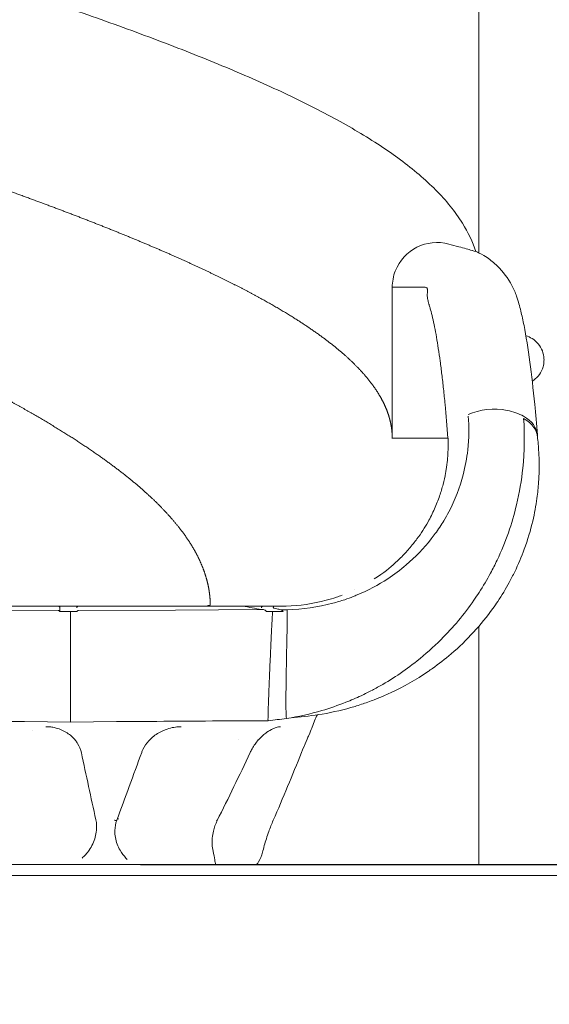
# Model space of a CAD drawing. Units: millimetres. Extents: x -31 to 19955, y -1940 to 11863.
# Drawn here: x 14943 to 15416, y 8304 to 9184 of the extents above; entities that cross this region are included whole.
import ezdxf

# ---------------------------------------------------------------- set-up
doc = ezdxf.new("R2010")
doc.units = ezdxf.units.MM
doc.layers.add('Widoczne (ISO)', color=7, linetype='Continuous', lineweight=20)
doc.layers.add('wymiary 100 strefy', color=7, linetype='Continuous')
doc.styles.get("Standard").update_dxf_attribs({"font": 'arial.ttf'})
doc.dimstyles.new('FK_rzuty 100_m$0', dxfattribs={"dimscale": 100, "dimtxt": 2.5, "dimasz": 2.5, "dimexe": 1.25, "dimexo": 0.625, "dimtad": 1, "dimlfac": 0.001, "dimrnd": 0.01, "dimzin": 1, "dimdsep": 46, "dimtxsty": 'Standard', "dimblk": 'OBLIQUE', "dimblk1": 'ARCHTICK', "dimblk2": 'OBLIQUE', "dimcen": 2.5, "dimadec": 0, "dimazin": 0, "dimtfac": 1, "dimtmove": 0, "dimatfit": 3, "dimfxl": 1, "dimarcsym": 0})

# ---------------------------------------------------------------- blocks, each defined once
blk = doc.blocks.new('_Oblique')
at = {"color": 0, "linetype": 'ByBlock', "lineweight": -2}
blk.add_line((-0.5, -0.5), (0.5, 0.5), dxfattribs=at)
blk = doc.blocks.new('*D197')
at = {"layer": 'Defpoints', "color": 0, "transparency": 16777216}
for p in [(14987.9, 11737.95), (14987.9, 8428.75), (19830.15, 8428.75)]:
    blk.add_point(p, dxfattribs=at)
at = {"layer": 'wymiary 100 strefy', "color": 0, "lineweight": -2, "transparency": 16777216}
for p, q in [((15050.4, 11737.95), (19955.15, 11737.95)), ((19830.15, 11737.95), (19830.15, 8428.75)), ((15050.4, 8428.75), (19955.15, 8428.75))]:
    blk.add_line(p, q, dxfattribs=at)
at = {"layer": 'wymiary 100 strefy', "color": 0, "lineweight": -2, "transparency": 16777216, "xscale": 250, "yscale": 250, "zscale": 250}
for p, rotation in [((19830.15, 11737.95), 90), ((19830.15, 8428.75), 270)]:
    blk.add_blockref('_Oblique', p, dxfattribs=dict(at, rotation=rotation))
at = {"layer": 'wymiary 100 strefy', "color": 0, "transparency": 16777216, "insert": (19639.92, 10083.35), "char_height": 250, "attachment_point": 5, "rotation": 90}
blk.add_mtext('3.31', dxfattribs=at)
blk = doc.blocks.new('_ArchTick')
at = {"color": 0, "linetype": 'ByBlock', "const_width": 0.15}
blk.add_lwpolyline([(-0.5, -0.5), (0.5, 0.5)], dxfattribs=at)

msp = doc.modelspace()

# ---------------------------------------------------------------- linework, layer by layer
at = {"layer": 'Widoczne (ISO)'}
for p, q in [((15352.769, 8975.452), (15352.769, 9613.749)), ((15275.349, 8944.749), (15304.146, 8944.752)), ((15275.349, 8944.749), (15275.349, 8809.633)), ((15352.769, 8834.166), (15352.769, 8834.171)), ((15275.369, 8809.749), (15325.127, 8809.756)), ((15241.853, 8674.262), (15241.851, 8674.263)), ((14977.069, 8659.757), (14834.425, 8659.757)), ((14894.133, 8656.211), (14977.071, 8655.765)), ((15141.535, 8659.757), (14995.069, 8659.757)), ((15081.709, 8656.211), (14995.073, 8655.745)), ((15158.65, 8656.625), (15081.709, 8656.211)), ((15141.592, 8659.756), (15160.009, 8659.757)), ((15169.494, 8659.757), (15160.004, 8659.757)), ((15168.507, 8654.758), (15163.107, 8654.758)), ((15169.07, 8658.094), (15169.494, 8659.757)), ((15352.769, 8428.749), (15352.769, 8641.774)), ((14946.771, 8556.413), (14987.928, 8556.094)), ((15029.059, 8556.412), (14987.928, 8556.094)), ((15203.51, 8550.711), (15205.942, 8557.266)), ((14954.057, 8548.425), (14954.057, 8548.425)), ((14967.556, 8551.807), (14966.221, 8551.807)), ((14966.908, 8551.807), (14966.221, 8551.807)), ((14967.555, 8551.807), (14966.908, 8551.807)), ((14966.908, 8551.807), (14966.908, 8551.807)), ((14967.231, 8551.809), (14967.231, 8551.809)), ((15085.194, 8551.807), (15086.457, 8551.807)), ((15174.896, 8551.806), (15175.528, 8551.806)), ((15137.599, 8540.186), (15137.599, 8540.186)), ((16488.998, 8428.749), (12475.349, 8428.749)), ((12475.349, 8418.749), (16488.998, 8418.749))]:
    msp.add_line(p, q, dxfattribs=at)
for start, end in [(74.729387, 158.783404), (158.783404, 180)]:
    msp.add_arc((15315.349, 8944.749), 40, start, end, dxfattribs=at)
for centre, major_axis, ratio, start_param, end_param in [((15365.051, 8810.711), (39.911, 1.594), 0.624693, 1.2189686, 2.1296527), ((15365.051, 8810.711), (39.911, 1.594), 0.624693, 0.7831856, 1.2189686), ((15365.051, 8810.711), (39.911, 1.594), 0.624693, 0.0208317, 0.7831855), ((15170.435, 8932.527), (239.626, -151.872), 0.9621389, 5.278847, 5.2993857), ((14966.208, 8551.807), (-0.014, 0.0001), 0.0023854, 2.8125021, 2.9210358)]:
    msp.add_ellipse(centre, major_axis=major_axis, ratio=ratio, start_param=start_param, end_param=end_param, dxfattribs=at)
for points, knots in [([(14715.349, 9280.534), (14730.634, 9275.883), (14745.886, 9271.229), (14785.257, 9259.16), (14809.311, 9251.732), (14856.746, 9236.876), (14880.193, 9229.429), (14926.205, 9214.508), (14948.826, 9207.014), (14992.816, 9192.023), (15014.249, 9184.505), (15055.66, 9169.453), (15075.705, 9161.884), (15114.252, 9146.648), (15132.789, 9138.961), (15167.937, 9123.523), (15184.593, 9115.752), (15216.108, 9099.953), (15230.938, 9091.917), (15258.437, 9075.566), (15271.132, 9067.226), (15294.305, 9050.03), (15304.84, 9041.093), (15323.427, 9022.328), (15331.503, 9012.447), (15343.028, 8993.874), (15347.138, 8985.382), (15350.085, 8976.555)], [110.0276078, 110.0276078, 110.0276078, 110.0276078, 114.8267302, 114.8267302, 122.4851599, 122.4851599, 130.1611848, 130.1611848, 137.878226, 137.878226, 145.606124, 145.606124, 153.365147, 153.365147, 161.2088433, 161.2088433, 169.075948, 169.075948, 177.0842467, 177.0842467, 185.1566257, 185.1566257, 193.3682523, 193.3682523, 201.6667249, 201.6667249, 208.0233737, 208.0233737, 208.0233737, 208.0233737]), ([(15325.887, 8983.344), (15328.841, 8982.539), (15331.803, 8981.73), (15337.008, 8980.307), (15339.243, 8979.695), (15343.196, 8978.607), (15344.9, 8978.136), (15346.771, 8977.615), (15346.862, 8977.595), (15348.128, 8977.224), (15349.078, 8976.922), (15351.009, 8976.218), (15352.08, 8975.774), (15356.111, 8973.9), (15358.147, 8972.588), (15363.092, 8969.167), (15366.194, 8966.64), (15374.137, 8958.76), (15378.676, 8952.885), (15383.786, 8943.354), (15385.271, 8939.962), (15388.19, 8931.53), (15389.031, 8928.111), (15391.16, 8919.432), (15392.105, 8915.113), (15394.899, 8900.928), (15396.646, 8890.029), (15399.806, 8866.375), (15401.237, 8853.733), (15403.39, 8831.428), (15404.181, 8822.365), (15404.926, 8812.927)], [0, 0, 0, 0, 10.0000005, 10.0000005, 17.5000013, 17.5000013, 23.125002, 23.125002, 23.6541604, 23.6541604, 24.1589204, 24.1589204, 24.7699708, 24.7699708, 26.6163908, 26.6163908, 29.3644414, 29.3644414, 33.5967154, 33.5967154, 35.5767852, 35.5767852, 39.0102291, 39.0102291, 41.9998225, 41.9998225, 48.21613, 48.21613, 54.0443879, 54.0443879, 57.7240687, 57.7240687, 57.7240687, 57.7240687]), ([(15306.851, 8941.989), (15306.856, 8942.16), (15306.856, 8942.324), (15306.832, 8942.857), (15306.774, 8943.188), (15306.536, 8943.756), (15306.356, 8943.993), (15305.884, 8944.373), (15305.593, 8944.516), (15304.927, 8944.705), (15304.553, 8944.752), (15304.146, 8944.752)], [0.279900949, 0.279900949, 0.279900949, 0.279900949, 0.284085255, 0.284085255, 0.294231157, 0.294231157, 0.304377059, 0.304377059, 0.314522961, 0.314522961, 0.324668863, 0.324668863, 0.324668863, 0.324668863]), ([(15307.495, 8931.642), (15307.338, 8932.242), (15307.205, 8932.822), (15306.932, 8934.215), (15306.819, 8935.002), (15306.601, 8937.203), (15306.617, 8938.487), (15306.685, 8939.596)], [0.226535899, 0.226535899, 0.226535899, 0.226535899, 0.233355745, 0.233355745, 0.243501647, 0.243501647, 0.263405267, 0.263405267, 0.263405267, 0.263405267]), ([(15306.69, 8939.595), (15306.74, 8940.414), (15306.789, 8941.072), (15306.841, 8941.825), (15306.853, 8942.03), (15306.853, 8942.03)], [0, 0, 0, 0, 0.7803487, 0.7803487, 1.3455986, 1.3455986, 1.3455986, 1.3455986]), ([(15318.13, 8878.566), (15317.595, 8882.518), (15317.05, 8886.304), (15315.411, 8897.002), (15314.29, 8903.451), (15312.551, 8912.166), (15311.962, 8914.911), (15310.764, 8920.072), (15310.161, 8922.465), (15309.25, 8925.777), (15308.946, 8926.836), (15308.487, 8928.354), (15308.334, 8928.849), (15308.105, 8929.575), (15308.027, 8929.814), (15307.879, 8930.286), (15307.808, 8930.519), (15307.653, 8931.052), (15307.571, 8931.35), (15307.495, 8931.642)], [0.10097974, 0.10097974, 0.10097974, 0.10097974, 0.12175082, 0.12175082, 0.16233443, 0.16233443, 0.18262624, 0.18262624, 0.20291804, 0.20291804, 0.21306394, 0.21306394, 0.21813689, 0.21813689, 0.22067337, 0.22067337, 0.22320984, 0.22320984, 0.2265359, 0.2265359, 0.2265359, 0.2265359]), ([(15394.705, 8901.347), (15396.623, 8900.786), (15398.477, 8899.961), (15402.247, 8897.644), (15404.135, 8896.006), (15407.248, 8892.259), (15408.512, 8890.101), (15410.262, 8885.55), (15410.768, 8883.099), (15410.891, 8880.061), (15410.892, 8879.458), (15410.796, 8877.038), (15410.5, 8875.217), (15409.307, 8871.11), (15408.215, 8868.834), (15405.404, 8864.826), (15403.653, 8863.038), (15401.265, 8861.288), (15400.832, 8860.994), (15400.389, 8860.714)], [0.1338597, 0.1338597, 0.1338597, 0.1338597, 0.7309464, 0.7309464, 1.4613605, 1.4613605, 2.1924081, 2.1924081, 2.9238876, 2.9238876, 3.104608, 3.104608, 3.6502224, 3.6502224, 4.3875357, 4.3875357, 5.118908, 5.118908, 5.2755914, 5.2755914, 5.2755914, 5.2755914]), ([(15325.127, 8809.756), (15324.316, 8820.334), (15323.451, 8830.383), (15322.304, 8842.29), (15322.071, 8844.639), (15321.599, 8849.27), (15321.36, 8851.554), (15320.633, 8858.298), (15320.138, 8862.631), (15319.142, 8870.876), (15318.64, 8874.796), (15318.13, 8878.566)], [0, 0, 0, 0, 0.04058361, 0.04058361, 0.05072951, 0.05072951, 0.06087541, 0.06087541, 0.08116722, 0.08116722, 0.10097974, 0.10097974, 0.10097974, 0.10097974]), ([(15181.493, 8656.45), (15195.332, 8656.749), (15208.954, 8658.674), (15225.896, 8663.213), (15232.044, 8665.074), (15239.24, 8667.704), (15252.541, 8673.106), (15262.739, 8678.527), (15277.111, 8687.966), (15282.595, 8692.08), (15296.106, 8703.595), (15304.934, 8712.797), (15315.413, 8726.67), (15320.697, 8734.657), (15324.413, 8741.265), (15331.519, 8754.777), (15335.735, 8765.861), (15340.608, 8784.506), (15341.956, 8791.931), (15343.926, 8809.728), (15343.976, 8819.861), (15343.145, 8829.635)], [0.04270478, 0.04270478, 0.04270478, 0.04270478, 0.18176344, 0.18176344, 0.21851846, 0.24614353, 0.25912588, 0.36352687, 0.36352687, 0.43340424, 0.43340424, 0.54529031, 0.56548625, 0.61425913, 0.64627, 0.64627, 0.77867267, 0.77867267, 0.86735125, 0.86735125, 0.99407161, 0.99407161, 0.99407161, 0.99407161]), ([(15212.499, 8566.317), (15219.717, 8568.448), (15226.873, 8570.927), (15238.531, 8575.57), (15246.493, 8579.015), (15255.824, 8583.65), (15273.131, 8592.959), (15286.346, 8601.789), (15304.925, 8616.576), (15312.07, 8622.944), (15329.83, 8640.671), (15341.42, 8654.591), (15355.151, 8675.156), (15362.16, 8687.035), (15367.143, 8696.905), (15376.642, 8717.004), (15382.343, 8733.504), (15388.974, 8761.308), (15390.79, 8772.257), (15393.501, 8798.308), (15393.666, 8813.136), (15392.711, 8827.426)], [0.12462616, 0.12462616, 0.12462616, 0.12462616, 0.18176344, 0.18176344, 0.21851846, 0.24614353, 0.25912588, 0.36352687, 0.36352687, 0.43340424, 0.43340424, 0.54529031, 0.56548625, 0.61425913, 0.64627, 0.64627, 0.77867267, 0.77867267, 0.86735125, 0.86735125, 0.99407161, 0.99407161, 0.99407161, 0.99407161]), ([(15392.711, 8827.426), (15394.657, 8826.317), (15398.174, 8823.844), (15402.11, 8819.522), (15404.293, 8815.264), (15404.908, 8812.477), (15405.032, 8811.337)], [0.7718611, 0.7718611, 0.7718611, 0.7718611, 0.82889582, 0.88593055, 0.94296527, 0.98200864, 0.98200864, 0.98200864, 0.98200864]), ([(15275.349, 8809.816), (15275.349, 8809.815), (15275.349, 8809.813), (15275.349, 8809.795), (15275.349, 8809.769), (15275.349, 8809.709), (15275.349, 8809.671), (15275.349, 8809.633)], [-0.02780634, -0.02780634, -0.02780634, -0.02780634, -0.026239263, -0.026239263, -0.013837652, -0.013837652, -0.000000996, -0.000000996, -0.000000996, -0.000000996]), ([(15275.349, 8809.633), (15275.352, 8809.663), (15275.355, 8809.691), (15275.36, 8809.726), (15275.363, 8809.737), (15275.366, 8809.745), (15275.366, 8809.747), (15275.368, 8809.748), (15275.368, 8809.749), (15275.369, 8809.749), (15275.369, 8809.749), (15275.369, 8809.749)], [-0.024460603, -0.024460603, -0.024460603, -0.024460603, -0.012312124, -0.012312124, -0.00467462, -0.00467462, -0.002211756, -0.002211756, -0.001044871, -0.001044871, -0.000000025, -0.000000025, -0.000000025, -0.000000025]), ([(15322.958, 8778.668), (15323.191, 8779.946), (15323.401, 8781.202), (15323.796, 8783.772), (15323.973, 8785.042), (15324.452, 8788.843), (15324.699, 8791.351), (15325.238, 8798.86), (15325.323, 8803.738), (15325.17, 8808.561)], [0.0000535, 0.0000535, 0.0000535, 0.0000535, 0.4602814, 0.4602814, 0.9128081, 0.9128081, 1.8166695, 1.8166695, 3.6316867, 3.6316867, 3.6316867, 3.6316867]), ([(15325.17, 8808.561), (15325.164, 8808.761), (15325.157, 8808.96), (15325.143, 8809.358), (15325.135, 8809.557), (15325.127, 8809.756)], [-0.15283818, -0.15283818, -0.15283818, -0.15283818, -0.07641904, -0.07641904, 0, 0, 0, 0]), ([(15406.189, 8797.429), (15406.311, 8795.294), (15406.402, 8793.141), (15406.643, 8784.28), (15406.519, 8777.471), (15405.726, 8765.764), (15405.239, 8760.923), (15403.662, 8749.334), (15402.423, 8742.585), (15398.867, 8727.442), (15396.349, 8718.954), (15390.77, 8703.739), (15387.917, 8697.002), (15383.906, 8688.723), (15383.09, 8687.091), (15381.468, 8683.942), (15380.661, 8682.418), (15376.679, 8675.111), (15373.262, 8669.45), (15368.151, 8661.782), (15366.706, 8659.691), (15359.955, 8650.268), (15354.225, 8643.2), (15341.749, 8629.575), (15335.017, 8623.068), (15327.93, 8616.996)], [1.5950548, 1.5950548, 1.5950548, 1.5950548, 2.4185279, 2.4185279, 4.9203038, 4.9203038, 6.6298666, 6.6298666, 8.9795162, 8.9795162, 11.849842, 11.849842, 14.1736936, 14.1736936, 14.7383744, 14.7383744, 15.2699681, 15.2699681, 17.3041963, 17.3041963, 18.0769305, 18.0769305, 20.8247413, 20.8247413, 23.6259766, 23.6259766, 23.6259766, 23.6259766]), ([(15317.665, 8758.315), (15318.826, 8761.717), (15319.843, 8765.118), (15321.601, 8771.905), (15322.344, 8775.291), (15322.958, 8778.668)], [0, 0, 0, 0, 0.012131362, 0.012131362, 0.024262724, 0.024262724, 0.024262724, 0.024262724]), ([(15297.407, 8719.729), (15299.275, 8722.254), (15301.034, 8724.804), (15304.321, 8729.914), (15305.843, 8732.452), (15309.365, 8738.757), (15311.336, 8742.689), (15313.955, 8748.584), (15314.767, 8750.531), (15316.291, 8754.427), (15317.001, 8756.369), (15317.665, 8758.315)], [0.0037246, 0.0037246, 0.0037246, 0.0037246, 0.9949879, 0.9949879, 1.9453491, 1.9453491, 3.3218693, 3.3218693, 3.9990406, 3.9990406, 4.6713091, 4.6713091, 4.6713091, 4.6713091]), ([(15259.246, 8683.946), (15267.63, 8689.374), (15273.64, 8694.423), (15280.464, 8700.54), (15283.159, 8703.154), (15288.403, 8708.653), (15290.896, 8711.484), (15293.271, 8714.401)], [0, 0, 0, 0, 3.034798, 3.034798, 5.2208903, 5.2208903, 7.4179714, 7.4179714, 7.4179714, 7.4179714]), ([(15293.271, 8714.401), (15293.337, 8714.483), (15294.471, 8715.878), (15295.861, 8717.655), (15297.138, 8719.365), (15297.407, 8719.729)], [0.544041295, 0.544041295, 0.544041295, 0.544041295, 0.545290311, 0.565486248, 0.570937645, 0.570937645, 0.570937645, 0.570937645]), ([(15180.615, 8659.673), (15192.654, 8660.013), (15204.556, 8661.728), (15216.317, 8664.888), (15219.426, 8665.724), (15222.494, 8666.653), (15225.518, 8667.674), (15227.183, 8668.236), (15228.835, 8668.825), (15230.473, 8669.442)], [0.04270478, 0.04270478, 0.04270478, 0.04270478, 0.18176344, 0.18176344, 0.18176344, 0.21851846, 0.21851846, 0.21851846, 0.23876287, 0.23876287, 0.23876287, 0.23876287]), ([(14977.069, 8659.757), (14977.266, 8659.757), (14977.462, 8659.718), (14977.825, 8659.567), (14977.991, 8659.456), (14978.269, 8659.179), (14978.38, 8659.012), (14978.53, 8658.649), (14978.569, 8658.453), (14978.569, 8658.256)], [0, 0, 0, 0, 0.25, 0.25, 0.5, 0.5, 0.75, 0.75, 0.99986589, 0.99986589, 0.99986589, 0.99986589]), ([(14978.355, 8654.758), (14978.232, 8655.008), (14978.068, 8655.22), (14977.639, 8655.604), (14977.392, 8655.717), (14977.178, 8655.757), (14977.152, 8655.761), (14977.118, 8655.763), (14977.107, 8655.764), (14977.088, 8655.765), (14977.08, 8655.765), (14977.071, 8655.765)], [-0.15647898, -0.15647898, -0.15647898, -0.15647898, -0.09632406, -0.09632406, -0.01812404, -0.01812404, -0.00667271, -0.00667271, -0.0026271, -0.0026271, 0, 0, 0, 0]), ([(14977.167, 8659.754), (14977.194, 8659.754), (14977.226, 8659.754), (14977.465, 8659.754), (14977.826, 8659.754), (14978.806, 8659.753), (14979.433, 8659.753), (14980.874, 8659.753), (14981.707, 8659.753), (14983.47, 8659.753), (14984.423, 8659.753), (14986.33, 8659.753), (14987.306, 8659.753), (14989.162, 8659.753), (14990.063, 8659.753), (14991.679, 8659.753), (14992.414, 8659.753), (14993.627, 8659.753), (14994.12, 8659.754), (14994.702, 8659.754), (14994.873, 8659.754), (14994.969, 8659.754)], [0.3697252, 0.3697252, 0.3697252, 0.3697252, 0.4221975, 0.4221975, 0.7123095, 0.7123095, 0.9989222, 0.9989222, 1.2856953, 1.2856953, 1.5724658, 1.5724658, 1.8592373, 1.8592373, 2.1460088, 2.1460088, 2.43278, 2.43278, 2.7195498, 2.7195498, 2.9191355, 2.9191355, 2.9191355, 2.9191355]), ([(14987.935, 8654.758), (14984.814, 8654.758), (14981.693, 8654.758), (14978.572, 8654.758), (14978.5, 8654.758), (14978.427, 8654.758), (14978.355, 8654.758)], [0, 0, 0, 0, 0.0094124971, 0.0094124971, 0.0094124971, 0.0096312932, 0.0096312932, 0.0096312932, 0.0096312932]), ([(14978.569, 8658.256), (14978.57, 8657.918), (14978.57, 8656.753), (14978.571, 8655.587), (14978.572, 8654.758)], [0, 0, 0, 0, 0.024597404, 0.085064937, 0.085064937, 0.085064937, 0.085064937]), ([(14987.928, 8556.094), (14987.932, 8556.239), (14987.936, 8557.324), (14987.944, 8561.291), (14987.947, 8564.14), (14987.954, 8571.923), (14987.957, 8577.035), (14987.962, 8588.563), (14987.963, 8594.854), (14987.964, 8607.813), (14987.963, 8614.341), (14987.961, 8626.786), (14987.958, 8632.568), (14987.953, 8641.933), (14987.95, 8645.637), (14987.943, 8651.482), (14987.939, 8653.576), (14987.935, 8654.758)], [0, 0, 0, 0, 1.6787843, 1.6787843, 3.356881, 3.356881, 5.3072622, 5.3072622, 7.2585992, 7.2585992, 9.212052, 9.212052, 11.1673149, 11.1673149, 12.8532616, 12.8532616, 14.5392352, 14.5392352, 14.5392352, 14.5392352]), ([(14993.798, 8654.758), (14993.723, 8654.758), (14993.648, 8654.758), (14993.572, 8654.758), (14991.693, 8654.758), (14989.814, 8654.758), (14987.935, 8654.758)], [-0.000227464, -0.000227464, -0.000227464, -0.000227464, 0, 0, 0, 0.0056679935, 0.0056679935, 0.0056679935, 0.0056679935]), ([(14993.569, 8658.258), (14993.569, 8658.4), (14993.59, 8658.557), (14993.642, 8658.718), (14993.694, 8658.88), (14993.778, 8659.046), (14993.901, 8659.199), (14994.024, 8659.352), (14994.187, 8659.491), (14994.386, 8659.593), (14994.585, 8659.694), (14994.82, 8659.757), (14995.069, 8659.757)], [0, 0, 0, 0, 0.25, 0.25, 0.25, 0.5, 0.5, 0.5, 0.75, 0.75, 0.75, 0.99999643, 0.99999643, 0.99999643, 0.99999643]), ([(14995.073, 8655.745), (14995.054, 8655.745), (14995.038, 8655.744), (14995.025, 8655.743), (14995.012, 8655.742), (14995, 8655.741), (14994.99, 8655.74), (14994.97, 8655.738), (14994.954, 8655.735), (14994.939, 8655.732), (14994.909, 8655.727), (14994.886, 8655.721), (14994.864, 8655.715), (14994.824, 8655.705), (14994.79, 8655.693), (14994.759, 8655.681), (14994.756, 8655.68), (14994.753, 8655.679), (14994.751, 8655.678), (14994.696, 8655.656), (14994.648, 8655.633), (14994.602, 8655.609), (14994.591, 8655.603), (14994.58, 8655.597), (14994.569, 8655.591), (14994.496, 8655.549), (14994.428, 8655.503), (14994.364, 8655.454), (14994.331, 8655.428), (14994.298, 8655.4), (14994.266, 8655.372), (14994.127, 8655.248), (14994.002, 8655.101), (14993.897, 8654.932), (14993.862, 8654.877), (14993.829, 8654.819), (14993.798, 8654.758)], [0, 0, 0, 0, 0.0000552623, 0.0000552623, 0.0000552623, 0.0001105245, 0.0001105245, 0.0001105245, 0.0002210491, 0.0002210491, 0.0002210491, 0.0004420981, 0.0004420981, 0.0004420981, 0.0008484165, 0.0008484165, 0.0008484165, 0.0008841962, 0.0008841962, 0.0008841962, 0.001594775, 0.001594775, 0.001594775, 0.0017683925, 0.0017683925, 0.0017683925, 0.0029269976, 0.0029269976, 0.0029269976, 0.0035367849, 0.0035367849, 0.0035367849, 0.0061977371, 0.0061977371, 0.0061977371, 0.0070735695, 0.0070735695, 0.0070735695, 0.0070735695]), ([(15111.688, 8659.804), (15111.415, 8659.815), (15111.145, 8659.829), (15110.893, 8659.851), (15110.767, 8659.861), (15110.645, 8659.874), (15110.537, 8659.891), (15110.483, 8659.9), (15110.433, 8659.909), (15110.391, 8659.92), (15110.349, 8659.931), (15110.315, 8659.944), (15110.299, 8659.959), (15110.282, 8659.974), (15110.285, 8659.99), (15110.306, 8660.006), (15110.327, 8660.022), (15110.365, 8660.037), (15110.41, 8660.051), (15110.501, 8660.08), (15110.619, 8660.103), (15110.741, 8660.125), (15110.864, 8660.147), (15110.993, 8660.166), (15111.124, 8660.184), (15111.256, 8660.202), (15111.391, 8660.219), (15111.527, 8660.235)], [0.0000000276, 0.0000000276, 0.0000000276, 0.0000000276, 0.00088151, 0.00088151, 0.00088151, 0.0013222651, 0.0013222651, 0.0013222651, 0.0015426426, 0.0015426426, 0.0015426426, 0.0017630201, 0.0017630201, 0.0017630201, 0.0019833976, 0.0019833976, 0.0019833976, 0.0022037751, 0.0022037751, 0.0022037751, 0.0026445301, 0.0026445301, 0.0026445301, 0.0030852852, 0.0030852852, 0.0030852852, 0.003526038, 0.003526038, 0.003526038, 0.003526038]), ([(15112.845, 8660.594), (15112.845, 8660.593), (15112.845, 8660.592), (15112.845, 8660.589), (15112.845, 8660.588), (15112.845, 8660.583), (15112.844, 8660.58), (15112.839, 8660.563), (15112.831, 8660.55), (15112.799, 8660.516), (15112.768, 8660.496), (15112.687, 8660.456), (15112.633, 8660.436), (15112.494, 8660.394), (15112.402, 8660.372), (15112.072, 8660.304), (15111.786, 8660.265), (15111.527, 8660.235)], [-0.1697158, -0.1697158, -0.1697158, -0.1697158, -0.16880176, -0.16880176, -0.16772515, -0.16772515, -0.16528857, -0.16528857, -0.1551016, -0.1551016, -0.13724496, -0.13724496, -0.11503749, -0.11503749, -0.08300485, -0.08300485, -0.00000656, -0.00000656, -0.00000656, -0.00000656]), ([(15111.688, 8659.804), (15111.952, 8659.793), (15112.242, 8659.781), (15112.614, 8659.766), (15112.739, 8659.761), (15112.838, 8659.757)], [-0.16046925, -0.16046925, -0.16046925, -0.16046925, -0.08505303, -0.08505303, -0.0449267, -0.0449267, -0.0449267, -0.0449267]), ([(15158.412, 8656.695), (15158.758, 8656.682), (15159.105, 8656.669), (15160.181, 8656.632), (15160.239, 8656.633), (15161.298, 8656.505), (15162.217, 8655.883), (15163.107, 8654.758)], [4.4789839, 4.4789839, 4.4789839, 4.4789839, 4.9407423, 4.9407423, 5.9139283, 5.9139283, 12.4939107, 12.4939107, 12.4939107, 12.4939107]), ([(15158.548, 8658.256), (15158.548, 8658.453), (15158.586, 8658.649), (15158.732, 8659.012), (15158.84, 8659.179), (15159.111, 8659.456), (15159.273, 8659.567), (15159.627, 8659.718), (15159.818, 8659.757), (15160.005, 8659.757)], [0.00014114, 0.00014114, 0.00014114, 0.00014114, 0.25, 0.25, 0.5, 0.5, 0.75, 0.75, 1, 1, 1, 1]), ([(15158.752, 8656.633), (15158.754, 8656.633), (15158.755, 8656.632), (15158.765, 8656.63), (15158.76, 8656.628), (15158.717, 8656.626), (15158.708, 8656.626), (15158.69, 8656.626), (15158.683, 8656.626), (15158.671, 8656.626), (15158.667, 8656.625), (15158.659, 8656.625), (15158.655, 8656.625), (15158.65, 8656.625)], [-0.050527992, -0.050527992, -0.050527992, -0.050527992, -0.046413385, -0.046413385, -0.012591947, -0.012591947, -0.005720216, -0.005720216, -0.002655311, -0.002655311, -0.001279821, -0.001279821, 0, 0, 0, 0]), ([(15164.425, 8557.3), (15164.407, 8557.298), (15164.394, 8557.417), (15164.387, 8557.658), (15164.374, 8558.057), (15164.377, 8558.791), (15164.394, 8559.843), (15164.411, 8560.895), (15164.443, 8562.265), (15164.489, 8563.927), (15164.534, 8565.589), (15164.594, 8567.543), (15164.667, 8569.748), (15164.74, 8571.953), (15164.825, 8574.41), (15164.922, 8577.069), (15165.019, 8579.729), (15165.127, 8582.59), (15165.244, 8585.597), (15165.361, 8588.603), (15165.486, 8591.754), (15165.619, 8594.986), (15165.751, 8598.218), (15165.89, 8601.532), (15166.032, 8604.859), (15166.174, 8608.187), (15166.32, 8611.529), (15166.467, 8614.819), (15166.613, 8618.108), (15166.761, 8621.344), (15166.906, 8624.462), (15167.051, 8627.58), (15167.193, 8630.58), (15167.331, 8633.402), (15167.469, 8636.223), (15167.601, 8638.866), (15167.726, 8641.277), (15167.85, 8643.687), (15167.967, 8645.866), (15168.074, 8647.77), (15168.18, 8649.673), (15168.277, 8651.3), (15168.361, 8652.619), (15168.415, 8653.459), (15168.463, 8654.174), (15168.507, 8654.758)], [0.00395302, 0.00395302, 0.00395302, 0.00395302, 0.00995537, 0.00995537, 0.00995537, 0.01991074, 0.01991074, 0.01991074, 0.02986611, 0.02986611, 0.02986611, 0.03982148, 0.03982148, 0.03982148, 0.04977685, 0.04977685, 0.04977685, 0.05973221, 0.05973221, 0.05973221, 0.06968758, 0.06968758, 0.06968758, 0.07964295, 0.07964295, 0.07964295, 0.08959832, 0.08959832, 0.08959832, 0.09955369, 0.09955369, 0.09955369, 0.10950906, 0.10950906, 0.10950906, 0.11946443, 0.11946443, 0.11946443, 0.1294198, 0.1294198, 0.1294198, 0.13937517, 0.13937517, 0.13937517, 0.14571424, 0.14571424, 0.14571424, 0.14571424]), ([(15177.79, 8654.758), (15176.222, 8654.758), (15174.67, 8654.758), (15171.573, 8654.758), (15170.037, 8654.758), (15168.507, 8654.758)], [0.000001, 0.000001, 0.000001, 0.000001, 0.48182921, 0.48182921, 0.96345836, 0.96345836, 0.96345836, 0.96345836]), ([(15169.07, 8658.094), (15169.068, 8658.084), (15169.143, 8658.058), (15169.37, 8657.987), (15169.596, 8657.927), (15170.45, 8657.705), (15171.516, 8657.454), (15173.317, 8657.037), (15174.546, 8656.759), (15175.731, 8656.482)], [-3.20832, -3.20832, -3.20832, -3.20832, -3.0539666, -3.0539666, -2.7712042, -2.7712042, -1.6737227, -1.6737227, 0, 0, 0, 0]), ([(15175.731, 8656.482), (15175.844, 8656.477), (15175.948, 8656.466), (15176.063, 8656.446), (15176.08, 8656.443), (15176.114, 8656.437), (15176.13, 8656.433), (15176.175, 8656.423), (15176.203, 8656.416), (15176.502, 8656.331), (15176.682, 8656.198), (15177.13, 8655.711), (15177.382, 8655.276), (15177.79, 8654.758)], [0, 0, 0, 0, 0.1267816, 0.1267816, 0.1501483, 0.1501483, 0.1723678, 0.1723678, 0.2132174, 0.2132174, 0.6191554, 0.6191554, 1.2803868, 1.2803868, 1.2803868, 1.2803868]), ([(15181.311, 8633.688), (15181.259, 8630.949), (15181.144, 8625.127), (15180.959, 8615.708), (15180.779, 8605.978), (15180.618, 8596.323), (15180.492, 8587.126), (15180.415, 8578.753), (15180.397, 8571.535), (15180.449, 8565.757), (15180.575, 8561.645), (15180.76, 8559.57), (15180.915, 8559.201), (15180.986, 8559.212)], [0.43248085, 0.43248085, 0.43248085, 0.43248085, 0.4633336, 0.49418635, 0.5250391, 0.55589185, 0.5867446, 0.61759735, 0.6484501, 0.67930285, 0.7101556, 0.74100835, 0.76324546, 0.76324546, 0.76324546, 0.76324546]), ([(15273.832, 8582.21), (15285.575, 8587.677), (15296.751, 8594.031), (15307.363, 8601.26), (15308.666, 8602.147), (15309.96, 8603.048), (15311.246, 8603.962), (15316.98, 8608.039), (15322.544, 8612.381), (15327.93, 8616.996)], [0.26991913, 0.26991913, 0.26991913, 0.26991913, 0.36352687, 0.36352687, 0.36352687, 0.37501804, 0.37501804, 0.37501804, 0.42627663, 0.42627663, 0.42627663, 0.42627663]), ([(15259.266, 8576.008), (15257.362, 8575.27), (15255.449, 8574.557), (15251.64, 8573.192), (15249.744, 8572.539), (15245.935, 8571.28), (15244.022, 8570.675), (15242.101, 8570.093)], [0.0004475, 0.0004475, 0.0004475, 0.0004475, 0.6131911, 0.6131911, 1.2144439, 1.2144439, 1.816565, 1.816565, 1.816565, 1.816565]), ([(15187.621, 8560.239), (15196.121, 8560.782), (15204.535, 8561.772), (15222.728, 8564.881), (15232.475, 8567.177), (15242.101, 8570.093)], [0.004665869, 0.004665869, 0.004665869, 0.004665869, 0.030013847, 0.030013847, 0.060027694, 0.060027694, 0.060027694, 0.060027694]), ([(14946.771, 8556.413), (14913.687, 8556.669), (14880.606, 8556.894), (14835.485, 8557.165), (14823.442, 8557.234), (14811.399, 8557.3)], [0, 0, 0, 0, 10.0000079, 10.0000079, 13.641149, 13.641149, 13.641149, 13.641149]), ([(15164.425, 8557.3), (15131.356, 8557.119), (15098.284, 8556.914), (15053.159, 8556.595), (15041.109, 8556.506), (15029.059, 8556.412)], [0, 0, 0, 0, 10.0000063, 10.0000063, 13.6429624, 13.6429624, 13.6429624, 13.6429624]), ([(15187.621, 8560.239), (15187.615, 8560.239), (15187.606, 8560.238), (15187.578, 8560.236), (15187.556, 8560.235), (15187.471, 8560.229), (15187.409, 8560.225), (15187.166, 8560.207), (15186.996, 8560.194), (15186.74, 8560.171), (15186.647, 8560.162), (15186.557, 8560.153)], [0, 0, 0, 0, 0.0366453, 0.0366453, 0.1465813, 0.1465813, 0.4763893, 0.4763893, 1.4658192, 1.4658192, 2.0734823, 2.0734823, 2.0734823, 2.0734823]), ([(14992.091, 8540.049), (14990.063, 8542.493), (14987.663, 8544.602), (14982.102, 8548.253), (14978.783, 8549.77), (14973.993, 8551.061), (14972.676, 8551.333), (14969.978, 8551.71), (14968.582, 8551.809), (14967.231, 8551.809)], [0, 0, 0, 0, 0.9844445, 0.9844445, 2.0794673, 2.0794673, 2.479262, 2.479262, 2.8980417, 2.8980417, 2.8980417, 2.8980417]), ([(15085.499, 8551.809), (15083.839, 8551.809), (15082.064, 8551.643), (15078.348, 8550.999), (15076.375, 8550.489), (15071.815, 8548.958), (15069.241, 8547.806), (15063.741, 8544.665), (15060.852, 8542.494), (15058.403, 8539.921)], [0, 0, 0, 0, 0.5450324, 0.5450324, 1.1492772, 1.1492772, 1.9878995, 1.9878995, 3.0629334, 3.0629334, 3.0629334, 3.0629334]), ([(15175.035, 8551.808), (15174.402, 8551.808), (15173.503, 8551.674), (15171.358, 8551.07), (15170.082, 8550.585), (15167.041, 8549.166), (15165.212, 8548.132), (15160.868, 8545.19), (15158.328, 8543.062), (15156.147, 8540.559)], [0, 0, 0, 0, 0.5512655, 0.5512655, 1.1320171, 1.1320171, 1.8805072, 1.8805072, 2.9439097, 2.9439097, 2.9439097, 2.9439097]), ([(15203.511, 8550.712), (15202.891, 8549.041), (15201.939, 8546.792), (15200.317, 8543.039), (15199.809, 8541.873), (15199.277, 8540.647)], [0, 0, 0, 0, 1.2407667, 1.2407667, 1.7489438, 1.7489438, 1.7489438, 1.7489438]), ([(14997.679, 8528.597), (14997.056, 8531.492), (14995.91, 8534.345), (14993.774, 8537.821), (14993.175, 8538.682), (14992.526, 8539.509)], [0, 0, 0, 0, 0.9511468, 0.9511468, 1.2766105, 1.2766105, 1.2766105, 1.2766105]), ([(15057.9, 8539.379), (15055.75, 8536.992), (15053.941, 8534.288), (15052.232, 8530.634), (15051.885, 8529.796), (15051.58, 8528.948)], [0, 0, 0, 0, 0.9717696, 0.9717696, 1.2548312, 1.2548312, 1.2548312, 1.2548312]), ([(15155.687, 8540.025), (15153.698, 8537.686), (15151.82, 8535.014), (15149.577, 8531.068), (15148.975, 8529.908), (15148.422, 8528.73)], [0, 0, 0, 0, 0.9747112, 0.9747112, 1.3652222, 1.3652222, 1.3652222, 1.3652222]), ([(15199.277, 8540.647), (15198.162, 8538.079), (15196.901, 8535.143), (15195.196, 8531.005), (15194.763, 8529.941), (15194.332, 8528.863)], [0, 0, 0, 0, 1.0657568, 1.0657568, 1.4235493, 1.4235493, 1.4235493, 1.4235493]), ([(15027.18, 8468.337), (15027.363, 8468.283), (15027.545, 8468.237), (15027.718, 8468.2), (15027.891, 8468.163), (15028.055, 8468.136), (15028.211, 8468.118), (15028.366, 8468.1), (15028.51, 8468.092), (15028.638, 8468.094), (15028.767, 8468.096), (15028.882, 8468.108), (15028.977, 8468.13), (15029.073, 8468.151), (15029.15, 8468.182), (15029.208, 8468.222), (15029.259, 8468.258), (15029.295, 8468.301), (15029.313, 8468.35)], [-0.0000668807, -0.0000668807, -0.0000668807, -0.0000668807, 0.0005161106, 0.0005161106, 0.0005161106, 0.0010991019, 0.0010991019, 0.0010991019, 0.0016820932, 0.0016820932, 0.0016820932, 0.0022650844, 0.0022650844, 0.0022650844, 0.0028480757, 0.0028480757, 0.0028480757, 0.0033698588, 0.0033698588, 0.0033698588, 0.0033698588]), ([(15030.932, 8469.33), (15030.716, 8469.392), (15030.502, 8469.444), (15030.299, 8469.484), (15030.115, 8469.522), (15029.939, 8469.55), (15029.772, 8469.57)], [-0.000069994, -0.000069994, -0.000069994, -0.000069994, 0.000620124, 0.000620124, 0.000620124, 0.0012469874, 0.0012469874, 0.0012469874, 0.0012469874]), ([(15118.316, 8468.337), (15118.442, 8468.283), (15118.555, 8468.236), (15118.649, 8468.2), (15118.744, 8468.163), (15118.821, 8468.136), (15118.88, 8468.118), (15118.939, 8468.1), (15118.978, 8468.092), (15118.998, 8468.094), (15119.005, 8468.094), (15119.01, 8468.096), (15119.012, 8468.1)], [-0.0000668807, -0.0000668807, -0.0000668807, -0.0000668807, 0.0005161106, 0.0005161106, 0.0005161106, 0.0010991019, 0.0010991019, 0.0010991019, 0.0016820932, 0.0016820932, 0.0016820932, 0.0019016785, 0.0019016785, 0.0019016785, 0.0019016785]), ([(15004.682, 8441.619), (15007.105, 8445.097), (15008.931, 8449.026), (15010.603, 8455.118), (15010.992, 8457.215), (15011.205, 8459.319)], [0, 0, 0, 0, 1.3470087, 1.3470087, 2.0286526, 2.0286526, 2.0286526, 2.0286526]), ([(15027.622, 8459.038), (15027.573, 8454.907), (15028.271, 8450.727), (15030.429, 8445.014), (15031.316, 8443.203), (15032.363, 8441.497)], [0, 0, 0, 0, 1.3336098, 1.3336098, 1.9830766, 1.9830766, 1.9830766, 1.9830766]), ([(15115.593, 8458.512), (15114.663, 8454.431), (15114.272, 8450.31), (15114.584, 8444.516), (15114.858, 8442.569), (15115.28, 8440.756)], [0, 0, 0, 0, 1.3108307, 1.3108307, 2.01314, 2.01314, 2.01314, 2.01314]), ([(15165.069, 8458.227), (15163.541, 8453.944), (15162.175, 8449.607), (15160.498, 8443.526), (15159.985, 8441.506), (15159.536, 8439.612)], [0, 0, 0, 0, 1.3705815, 1.3705815, 2.0878335, 2.0878335, 2.0878335, 2.0878335]), ([(15032.363, 8441.497), (15033.98, 8438.862), (15035.725, 8436.488), (15037.877, 8434.074), (15038.255, 8433.668), (15038.634, 8433.277)], [0, 0, 0, 0, 0.9981707, 0.9981707, 1.2091268, 1.2091268, 1.2091268, 1.2091268]), ([(15115.28, 8440.756), (15115.963, 8437.824), (15116.469, 8435.171), (15117.11, 8431.343), (15117.313, 8429.932), (15117.482, 8428.749)], [0, 0, 0, 0, 1.0978142, 1.0978142, 1.8844048, 1.8844048, 1.8844048, 1.8844048]), ([(15159.536, 8439.612), (15158.792, 8436.47), (15157.558, 8433.605), (15155.463, 8430.32), (15154.872, 8429.509), (15154.248, 8428.749)], [0, 0, 0, 0, 1.1518824, 1.1518824, 1.5601191, 1.5601191, 1.5601191, 1.5601191])]:
    msp.add_open_spline(points, degree=3, knots=knots, dxfattribs=at)
for points, weights, knots in [([(14715.349, 9104.428), (14724.922, 9101.318), (14734.463, 9098.211), (14759.066, 9090.198), (14783.349, 9082.185), (14807.632, 9074.172), (14831.437, 9066.159), (14855.242, 9058.147), (14878.416, 9050.134), (14901.589, 9042.121), (14923.98, 9034.108), (14946.371, 9026.095), (14967.835, 9018.082), (14989.299, 9010.07), (15009.695, 9002.057), (15030.092, 8994.044), (15049.29, 8986.031), (15068.488, 8978.018), (15086.363, 8970.006), (15104.237, 8961.993), (15120.672, 8953.98), (15137.108, 8945.967), (15151.997, 8937.954), (15166.886, 8929.941), (15180.132, 8921.929), (15193.379, 8913.916), (15204.897, 8905.903), (15216.415, 8897.89), (15226.13, 8889.877), (15235.845, 8881.865), (15243.694, 8873.852), (15251.543, 8865.839), (15257.475, 8857.826), (15263.406, 8849.813), (15267.383, 8841.8), (15271.359, 8833.788), (15273.354, 8825.775), (15275.34, 8817.796), (15275.349, 8809.816)], [0.999614849797, 0.999685340883, 1, 0.999188998172, 1, 0.999188998172, 1, 0.999188998172, 1, 0.999188998172, 1, 0.999188998172, 1, 0.999188998172, 1, 0.999188998172, 1, 0.999188998172, 1, 0.999188998172, 1, 0.999188998172, 1, 0.999188998172, 1, 0.999188998172, 1, 0.999188998172, 1, 0.999188998172, 1, 0.999188998172, 1, 0.999188998172, 1, 0.999188998172, 1, 0.999192400799, 0.999993223297], [0.76425656, 0.76425656, 0.76425656, 0.76923077, 0.76923077, 0.78205128, 0.78205128, 0.79487179, 0.79487179, 0.80769231, 0.80769231, 0.82051282, 0.82051282, 0.83333333, 0.83333333, 0.84615385, 0.84615385, 0.85897436, 0.85897436, 0.87179487, 0.87179487, 0.88461538, 0.88461538, 0.8974359, 0.8974359, 0.91025641, 0.91025641, 0.92307692, 0.92307692, 0.93589744, 0.93589744, 0.94871795, 0.94871795, 0.96153846, 0.96153846, 0.97435897, 0.97435897, 0.98717949, 0.98717949, 0.99994621, 0.99994621, 0.99994621]), ([(14715.349, 8948.003), (14733.214, 8940.094), (14750.849, 8932.185), (14768.716, 8924.172), (14786.231, 8916.159), (14803.746, 8908.147), (14820.797, 8900.134), (14837.847, 8892.121), (14854.322, 8884.108), (14870.796, 8876.095), (14886.589, 8868.082), (14902.381, 8860.07), (14917.389, 8852.057), (14932.396, 8844.044), (14946.521, 8836.031), (14960.647, 8828.018), (14973.798, 8820.006), (14986.95, 8811.993), (14999.042, 8803.98), (15011.135, 8795.967), (15022.09, 8787.954), (15033.045, 8779.941), (15042.791, 8771.929), (15052.538, 8763.916), (15061.013, 8755.903), (15069.487, 8747.89), (15076.635, 8739.877), (15083.783, 8731.865), (15089.558, 8723.852), (15095.333, 8715.839), (15099.698, 8707.826), (15104.062, 8699.813), (15106.988, 8691.8), (15109.913, 8683.788), (15111.381, 8675.775), (15112.771, 8668.185), (15112.845, 8660.594)], [0.999979225681, 0.999199521889, 1, 0.999188998172, 1, 0.999188998172, 1, 0.999188998172, 1, 0.999188998172, 1, 0.999188998172, 1, 0.999188998172, 1, 0.999188998172, 1, 0.999188998172, 1, 0.999188998172, 1, 0.999188998172, 1, 0.999188998172, 1, 0.999188998172, 1, 0.999188998172, 1, 0.999188998172, 1, 0.999188998172, 1, 0.999188998172, 1, 0.999231797673, 0.999918918367], [0.76939713, 0.76939713, 0.76939713, 0.78205128, 0.78205128, 0.79487179, 0.79487179, 0.80769231, 0.80769231, 0.82051282, 0.82051282, 0.83333333, 0.83333333, 0.84615385, 0.84615385, 0.85897436, 0.85897436, 0.87179487, 0.87179487, 0.88461538, 0.88461538, 0.8974359, 0.8974359, 0.91025641, 0.91025641, 0.92307692, 0.92307692, 0.93589744, 0.93589744, 0.94871795, 0.94871795, 0.96153846, 0.96153846, 0.97435897, 0.97435897, 0.98717949, 0.98717949, 0.99932342, 0.99932342, 0.99932342])]:
    msp.add_rational_spline(points, weights, degree=2, knots=knots, dxfattribs=at)
for points in [[(15404.933, 8812.823), (15404.976, 8812.237), (15405.019, 8811.649), (15405.062, 8811.059)], [(15405.032, 8811.337), (15405.527, 8806.772), (15405.917, 8802.132), (15406.187, 8797.428)], [(15141.535, 8659.757), (15141.62, 8659.757), (15141.706, 8659.75), (15141.793, 8659.734)], [(15141.794, 8659.734), (15147.446, 8658.704), (15153.099, 8657.67), (15158.752, 8656.633)], [(15169.494, 8659.757), (15173.211, 8659.596), (15176.915, 8659.569), (15180.615, 8659.673)], [(15181.493, 8656.45), (15181.535, 8656.408), (15181.594, 8655.679), (15181.611, 8652.689), (15181.563, 8647.919), (15181.46, 8641.559), (15181.364, 8636.426), (15181.311, 8633.688)], [(15267.232, 8579.259), (15269.454, 8580.212), (15271.653, 8581.196), (15273.832, 8582.21)], [(15259.266, 8576.008), (15261.941, 8577.044), (15264.597, 8578.128), (15267.232, 8579.259)], [(15212.499, 8566.317), (15202.18, 8563.271), (15191.632, 8560.882), (15180.986, 8559.212)], [(15180.984, 8559.212), (15175.473, 8558.548), (15169.954, 8557.91), (15164.425, 8557.3)], [(15208.487, 8562.482), (15207.512, 8560.903), (15206.634, 8559.132), (15205.943, 8557.268)], [(14966.221, 8551.807), (14966.113, 8551.808), (14966.006, 8551.809), (14965.899, 8551.809)], [(15086.765, 8551.809), (15086.666, 8551.809), (15086.567, 8551.808), (15086.467, 8551.807)], [(15175.687, 8551.808), (15175.656, 8551.808), (15175.626, 8551.807), (15175.595, 8551.807)], [(14992.526, 8539.509), (14992.383, 8539.691), (14992.238, 8539.871), (14992.091, 8540.049)], [(15058.403, 8539.921), (15058.233, 8539.743), (15058.065, 8539.562), (15057.9, 8539.379)], [(15156.143, 8540.555), (15155.991, 8540.38), (15155.839, 8540.203), (15155.687, 8540.025)], [(15051.58, 8528.948), (15044.271, 8508.623), (15036.866, 8488.397), (15029.313, 8468.35)], [(15194.332, 8528.863), (15186.187, 8508.519), (15177.796, 8488.274), (15169.014, 8468.208)], [(15010.66, 8468.643), (15006.32, 8488.574), (15001.994, 8508.566), (14997.679, 8528.597)], [(15148.422, 8528.73), (15138.871, 8508.394), (15129.108, 8488.157), (15119.012, 8468.1)], [(15011.205, 8459.319), (15011.519, 8462.419), (15011.324, 8465.591), (15010.66, 8468.643)], [(15029.314, 8468.353), (15028.261, 8465.34), (15027.659, 8462.167), (15027.622, 8459.038)], [(15119.012, 8468.1), (15117.515, 8465.002), (15116.326, 8461.728), (15115.593, 8458.512)], [(15169.014, 8468.208), (15167.624, 8464.99), (15166.267, 8461.586), (15165.069, 8458.227)], [(15169.007, 8468.335), (15169.027, 8468.286), (15169.029, 8468.243), (15169.014, 8468.208)], [(14998.3, 8434.384), (15000.555, 8436.395), (15002.742, 8438.834), (15004.682, 8441.619)]]:
    msp.add_open_spline(points, degree=3, dxfattribs=at)

# ---------------------------------------------------------------- dimensions: what is measured, and where the dimension line sits
at = {"layer": 'wymiary 100 strefy'}
dim = msp.add_aligned_dim(p1=(14987.895, 11737.95), p2=(14987.895, 8428.749), distance=4842.25, dimstyle='FK_rzuty 100_m$0', dxfattribs=at)
dim.commit()
dim.dimension.update_dxf_attribs({"geometry": '*D197', "text_midpoint": (19639.917, 10083.349)})

doc.saveas('drawing.dxf')
